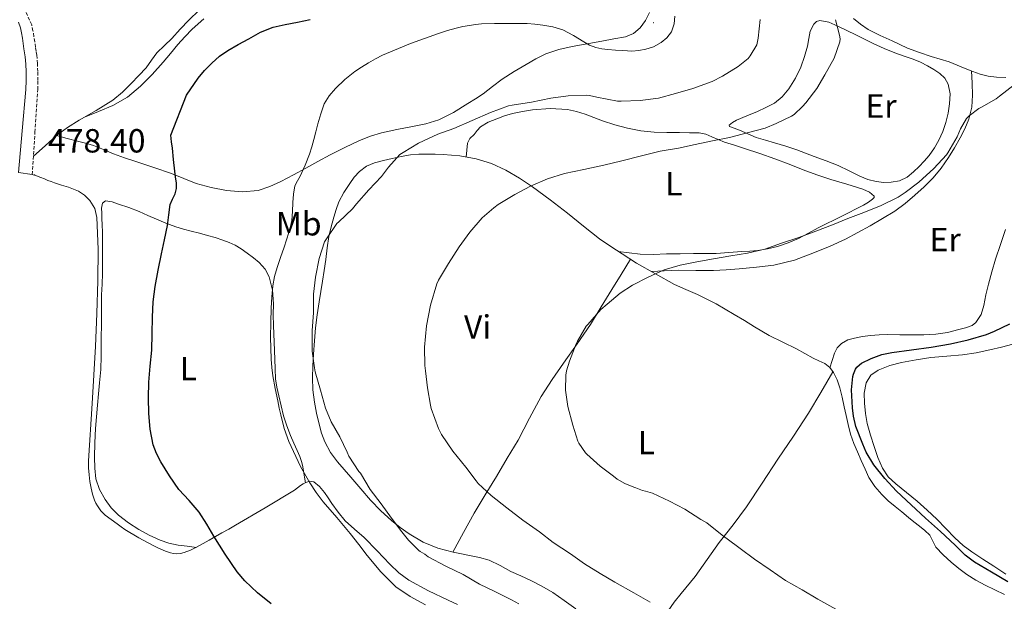
# Model space of a CAD drawing. Units: metres. Extents: x 552171 to 556649, y 4705101 to 4708106.
# Drawn here: x 554216 to 554511, y 4706545 to 4706719 of the extents above; entities that cross this region are included whole.
import ezdxf
from ezdxf.enums import TextEntityAlignment as Align

# ---------------------------------------------------------------- set-up
doc = ezdxf.new("R2010")
doc.units = ezdxf.units.M
doc.header["$MEASUREMENT"] = 0
doc.linetypes.add('TRAZOSX2', pattern=[1.5, 1, -0.5])
for name, color, linetype, lineweight in [('Carátula', 7, 'Continuous', 5), ('Level 21', 19, 'Continuous', 0), ('Level 36', 19, 'Continuous', 40), ('Level 37', 92, 'Continuous', 0), ('Level 4', 36, 'Continuous', 30), ('Level 41', 19, 'Continuous', 0), ('Level 5', 36, 'Continuous', 0), ('Level 7', 1, 'Continuous', 0)]:
    doc.layers.add(name, color=color, linetype=linetype, lineweight=lineweight)
doc.styles.add('Arial', font='ARIAL.TTF', dxfattribs={"height": 0.2})

# ---------------------------------------------------------------- blocks, each defined once
blk = doc.blocks.new('5PATER')
at = {"layer": 'Carátula', "linetype": 'Continuous', "lineweight": 5}
h = blk.add_hatch(color=250, dxfattribs=at)
edge = h.paths.add_edge_path()
edge.add_ellipse((0, 0), major_axis=(-1.33, -1.34), ratio=0.999422, start_angle=0, end_angle=360)

msp = doc.modelspace()

# ---------------------------------------------------------------- linework, layer by layer
at = {"layer": 'Level 21', "color": 19, "linetype": 'TRAZOSX2', "lineweight": 0}
msp.add_polyline3d([(554220.06, 4706672.49, 478.09), (554220.87, 4706685.22, 478.03), (554221.67, 4706697.95, 477.96), (554221.68, 4706700.61, 477.97), (554221.69, 4706703.31, 477.98), (554221.63, 4706705.73, 477.98), (554221.39, 4706708.18, 477.98), (554221.2, 4706709.45, 477.98), (554221.02, 4706710.64, 477.98), (554220.78, 4706712.23, 477.98), (554220.54, 4706713.84, 477.98), (554220.27, 4706715.48, 477.98), (554219.88, 4706717.34, 477.99), (554217.98, 4706721.52, 477.99), (554216.97, 4706723.09, 477.96), (554215.93, 4706724.65, 477.93)], dxfattribs=at)
at = {"layer": 'Level 21', "color": 19, "linetype": 'Continuous', "lineweight": 0}
msp.add_polyline3d([(554215.91, 4706718.07, 478), (554216.51, 4706716.4, 477.99), (554216.83, 4706714.85, 477.98), (554217.09, 4706713.29, 477.98), (554217.33, 4706711.71, 477.98), (554217.57, 4706710.12, 477.98), (554217.74, 4706708.94, 477.98), (554217.92, 4706707.76, 477.98), (554218.14, 4706705.52, 477.98), (554218.19, 4706703.28, 477.98), (554218.18, 4706700.62, 477.97), (554218.17, 4706697.96, 477.96), (554217.03, 4706685.56, 478.01), (554215.89, 4706673.16, 478.07), (554220.06, 4706672.49, 478.09)], dxfattribs=at)
at = {"layer": 'Level 36', "color": 92, "linetype": 'Continuous', "lineweight": 0}
for points in [[(554220.41, 4706678.02, 478.06), (554223.87, 4706681.08, 478.32), (554227.33, 4706684.15, 478.59), (554230.63, 4706686.59, 478.59), (554234.13, 4706688.78, 478.54), (554239.21, 4706691.71, 478.72), (554244.21, 4706694.79, 478.91), (554247.02, 4706697.18, 479.02), (554249.65, 4706699.79, 479.13), (554251.91, 4706702.1, 479.18), (554254.1, 4706704.47, 479.18), (554255.73, 4706706.7, 479.18), (554257.39, 4706708.89, 479.18), (554259.59, 4706711.07, 479.18), (554261.79, 4706713.24, 479.18), (554264.36, 4706715.95, 479.18), (554266.93, 4706718.66, 479.18), (554270.04, 4706721.68, 479.24)], [(554235.66, 4706689.66, 478.59), (554239.92, 4706691.4, 478.36), (554244.18, 4706693.15, 478.12), (554248.57, 4706695.63, 478.08), (554252.46, 4706698.92, 478.14), (554255.95, 4706702.44, 478.09), (554259.25, 4706706.1, 478.03), (554261.45, 4706708.74, 477.96), (554263.65, 4706711.37, 477.9), (554265.76, 4706713.72, 477.82), (554267.95, 4706715.99, 477.75), (554271.42, 4706719.06, 477.75)], [(554404.77, 4706720.98, 470.68), (554403.63, 4706718.58, 470.83), (554402.03, 4706716.39, 470.89), (554400.02, 4706714.69, 470.9), (554397.68, 4706713.74, 470.91), (554394.14, 4706713.06, 470.91), (554390.59, 4706712.41, 470.87), (554381.65, 4706710.81, 470.27), (554377.66, 4706709.92, 469.89), (554373.81, 4706708.57, 469.51), (554370.83, 4706707.08, 469.23)], [(554461.3, 4706675.24, 456.3), (554457.68, 4706676.58, 456.7), (554454.06, 4706677.93, 457.1), (554451.49, 4706678.89, 457.58), (554448.91, 4706679.85, 458.11), (554445.58, 4706680.98, 458.33), (554442.24, 4706682.04, 458.6), (554439.49, 4706682.82, 459.2), (554436.75, 4706683.62, 459.8), (554434.22, 4706684.68, 460.27), (554431.71, 4706685.8, 460.73), (554430.18, 4706686.35, 460.99), (554428.75, 4706686.9, 461.26), (554428.66, 4706687.29, 461.38), (554429.62, 4706688.09, 461.53), (554430.86, 4706688.76, 461.63), (554433.99, 4706690.07, 461.68), (554437.1, 4706691.35, 461.71), (554439.67, 4706692.54, 461.77), (554442.19, 4706693.86, 461.83), (554444.57, 4706695.77, 461.84), (554446.51, 4706698.17, 461.83), (554448.52, 4706701.32, 461.97), (554450.11, 4706704.66, 462.11), (554451.21, 4706707.78, 462.11), (554452.14, 4706710.94, 462.09), (554452.51, 4706713.16, 462.07), (554452.93, 4706715.4, 461.98), (554454.03, 4706717.51, 461.57), (554454.84, 4706718.28, 461.29), (554455.78, 4706718.62, 461.08), (554458.49, 4706718.12, 460.74), (554461.17, 4706716.92, 460.39)], [(554511.44, 4706701.54, 454.66), (554508.69, 4706701.62, 454.68), (554506.24, 4706701.97, 454.72), (554503.82, 4706702.57, 454.79), (554501.56, 4706703.35, 454.9), (554499.33, 4706704.2, 455.02), (554496.94, 4706705.23, 455.1), (554494.53, 4706706.22, 455.19), (554491.86, 4706707.05, 455.52), (554489.18, 4706707.85, 455.91), (554485.61, 4706709, 456.07), (554482.08, 4706710.31, 456.3), (554479.73, 4706711.37, 456.65), (554477.41, 4706712.47, 457.02), (554473.83, 4706714.13, 457.55), (554470.29, 4706715.9, 458.03), (554468.01, 4706717.46, 458.06), (554465.86, 4706719.22, 458.03)], [(554461.17, 4706716.92, 460.39), (554463.85, 4706715.61, 459.86), (554466.54, 4706714.3, 459.34), (554469.17, 4706713, 459.21), (554471.81, 4706711.7, 459.08), (554475.04, 4706710.23, 458.55), (554478.29, 4706708.87, 458.01), (554481.03, 4706707.96, 457.66), (554483.79, 4706707.06, 457.37), (554485.95, 4706706.11, 457.33), (554488.06, 4706705.05, 457.31), (554489.92, 4706703.98, 456.94), (554491.68, 4706702.76, 456.63), (554493.19, 4706701.36, 456.62), (554494.26, 4706699.58, 456.6), (554494.84, 4706696.61, 456.53), (554494.64, 4706693.64, 456.46), (554494.19, 4706690.87, 456.38), (554493.52, 4706688.12, 456.3), (554492.59, 4706685.42, 456.15), (554491.44, 4706682.82, 455.99), (554490.12, 4706680.45, 455.89), (554488.56, 4706678.23, 455.8), (554487.07, 4706676.54, 455.74), (554485.5, 4706674.92, 455.67), (554483.83, 4706673.27, 455.6), (554481.97, 4706671.75, 455.53), (554479.66, 4706670.65, 455.44), (554477.2, 4706670.2, 455.35), (554474.92, 4706670.13, 455.29), (554472.66, 4706670.44, 455.35), (554470.18, 4706671.07, 455.54), (554467.81, 4706671.98, 455.74), (554464.55, 4706673.61, 456.02), (554461.3, 4706675.24, 456.3)], [(554370.83, 4706707.08, 469.23), (554367.94, 4706705.43, 469.02), (554364.28, 4706703.29, 468.84), (554360.69, 4706701.03, 468.68), (554357.83, 4706698.87, 468.54), (554354.99, 4706696.7, 468.36), (554352.71, 4706695.18, 468.19), (554350.4, 4706693.72, 468.03), (554346.19, 4706691.1, 467.72), (554341.76, 4706688.87, 467.42), (554337.87, 4706687.7, 467.22), (554333.9, 4706686.84, 467.08), (554329.23, 4706685.96, 466.96), (554324.58, 4706685, 467.11), (554321.25, 4706683.97, 467.47), (554318.02, 4706682.66, 467.85), (554313.57, 4706680.64, 468.27), (554309.22, 4706678.44, 468.73), (554305.57, 4706676.43, 469.22), (554301.92, 4706674.41, 469.71), (554298.21, 4706672.4, 470.19), (554294.48, 4706670.41, 470.67), (554291.16, 4706668.88, 471.05), (554287.68, 4706667.77, 471.48), (554282.94, 4706667.29, 472.19), (554278.19, 4706667.77, 472.94), (554273.62, 4706668.6, 473.66), (554269.14, 4706669.85, 474.38), (554265.46, 4706671.34, 474.96), (554261.78, 4706672.79, 475.5), (554256.4, 4706674.58, 476.22), (554251.02, 4706676.38, 476.94), (554247.69, 4706677.53, 477.45), (554244.37, 4706678.7, 477.95), (554241.42, 4706680, 478.22), (554238.43, 4706681.19, 478.39), (554236.01, 4706681.86, 478.53), (554233.57, 4706682.51, 478.6), (554230.45, 4706683.33, 478.59), (554227.33, 4706684.15, 478.59)], [(554405.43, 4706643.47, 454.5), (554409.2, 4706643.65, 454.34), (554413.42, 4706643.86, 454.19), (554418.7, 4706643.82, 453.94), (554423.97, 4706643.75, 453.67), (554427.8, 4706643.98, 453.52), (554431.63, 4706644.3, 453.45), (554436.84, 4706644.76, 453.46), (554442.03, 4706645.42, 453.47), (554448.22, 4706646.93, 453.46), (554454.24, 4706649.14, 453.45), (554458.91, 4706651.06, 453.41), (554463.47, 4706653.19, 453.4), (554467.21, 4706655.16, 453.5), (554470.91, 4706657.19, 453.63), (554474.61, 4706659.31, 453.73), (554478.24, 4706661.56, 453.82), (554481.31, 4706663.83, 453.82), (554484.24, 4706666.3, 453.83), (554487.06, 4706668.81, 453.98), (554489.71, 4706671.5, 454.14), (554492.14, 4706674.44, 454.25), (554494.32, 4706677.56, 454.36), (554496.13, 4706680.48, 454.48), (554497.82, 4706683.48, 454.6), (554499.24, 4706686.21, 454.68), (554500.43, 4706689.08, 454.76), (554501.35, 4706692.66, 454.92), (554501.55, 4706696.28, 455), (554501.36, 4706699.89, 454.96), (554501.17, 4706703.5, 454.92)], [(554450.78, 4706673.94, 456.38), (554446.58, 4706675.56, 456.55), (554442.38, 4706677.16, 456.73), (554437.82, 4706678.78, 457.78), (554433.26, 4706680.33, 458.97), (554430.27, 4706681.25, 459.14), (554427.25, 4706682.15, 459.31), (554423.52, 4706683.82, 459.97), (554421.66, 4706684.59, 460.32), (554419.7, 4706684.95, 460.54), (554416.75, 4706685.02, 460.67), (554413.81, 4706685.06, 460.73), (554410.03, 4706685.13, 460.69), (554406.26, 4706685.19, 460.73), (554402.24, 4706685.57, 460.98), (554398.27, 4706686.38, 461.27), (554394.46, 4706687.4, 461.56), (554390.7, 4706688.6, 461.87), (554388.13, 4706689.57, 462.15), (554385.55, 4706690.55, 462.43), (554382.96, 4706691.38, 462.54), (554380.3, 4706691.98, 462.63), (554375.05, 4706692.29, 462.99), (554369.79, 4706691.83, 463.29), (554366.81, 4706691.37, 463.34), (554363.84, 4706690.73, 463.35), (554361.44, 4706690.02, 463.35), (554359.07, 4706689.19, 463.35), (554356.51, 4706688.22, 463.42), (554354.22, 4706686.76, 463.48), (554353.22, 4706685.65, 463.48), (554352.29, 4706684.49, 463.48), (554351.08, 4706683.28, 463.52), (554350.3, 4706681.91, 463.45), (554350.1, 4706679.82, 463.17), (554349.9, 4706677.72, 462.89)], [(554307.92, 4706647.11, 464.94), (554308.37, 4706650.53, 465.09), (554308.85, 4706653.94, 465.26), (554309.52, 4706656.85, 465.31), (554310.35, 4706659.72, 465.37), (554311.04, 4706662.06, 465.42), (554311.86, 4706664.36, 465.47), (554313.33, 4706667.17, 465.54), (554315.1, 4706669.83, 465.61), (554316.44, 4706671.73, 465.63), (554318.02, 4706673.46, 465.64), (554320.15, 4706674.99, 465.67), (554322.53, 4706675.96, 465.59), (554325.16, 4706676.67, 465.32), (554327.81, 4706677.29, 465.03), (554330.52, 4706677.89, 464.76), (554333.25, 4706678.39, 464.49), (554335.74, 4706678.6, 464.24), (554338.24, 4706678.63, 463.99), (554340.66, 4706678.61, 463.9), (554343.09, 4706678.52, 463.79), (554348.03, 4706678.06, 463.16), (554352.91, 4706677.18, 462.46), (554357.49, 4706675.79, 461.75), (554361.84, 4706673.78, 461.05), (554365.93, 4706671.43, 460.35), (554369.82, 4706668.82, 459.66), (554375.08, 4706664.92, 458.76), (554380.29, 4706660.94, 457.9), (554385.03, 4706657.06, 457.1), (554389.87, 4706653.26, 456.33), (554393.24, 4706650.95, 456.03), (554396.66, 4706648.74, 455.72), (554400.9, 4706646.04, 455.1), (554412.26, 4706639.59, 453.61), (554415.7, 4706638.09, 453.4), (554419.14, 4706636.58, 453.19)], [(554245.46, 4706567.98, 477.51), (554243.65, 4706569.28, 477.52), (554241.86, 4706570.6, 477.53), (554240.58, 4706571.86, 477.53), (554239.55, 4706573.37, 477.51), (554239.08, 4706574.23, 477.49), (554238.7, 4706575.13, 477.47), (554238.13, 4706576.88, 477.41), (554237.68, 4706578.66, 477.35), (554237.3, 4706580.66, 477.28), (554237.06, 4706582.66, 477.23), (554236.91, 4706584.75, 477.22), (554236.91, 4706586.84, 477.23), (554237.94, 4706603.97, 477.19), (554238.98, 4706621.1, 477.18), (554239.37, 4706630.9, 477.3), (554239.71, 4706640.71, 477.51), (554239.79, 4706650.2, 477.74), (554239.41, 4706659.69, 477.95), (554238.76, 4706662.32, 477.99), (554237.28, 4706664.75, 478.04), (554235.71, 4706666.34, 478.08), (554233.87, 4706667.5, 478.12), (554232.39, 4706668.18, 478.21), (554230.88, 4706668.75, 478.31), (554228.78, 4706669.36, 478.39), (554226.7, 4706670.01, 478.46), (554225.73, 4706670.38, 478.49), (554224.75, 4706670.76, 478.52), (554223.67, 4706671.23, 478.58), (554222.58, 4706671.66, 478.52), (554221.32, 4706672.07, 478.31), (554220.06, 4706672.49, 478.09)], [(554395.47, 4706649.51, 455.83), (554398.76, 4706649.09, 455.94), (554402.06, 4706648.66, 456.06), (554405.98, 4706648.59, 456.06), (554409.92, 4706648.78, 455.95), (554413.96, 4706648.81, 455.79), (554418, 4706648.84, 455.64), (554421.38, 4706648.86, 455.64), (554424.75, 4706648.92, 455.64), (554428.6, 4706649.14, 455.45), (554432.43, 4706649.45, 455.13), (554434.84, 4706649.63, 454.87), (554437.25, 4706649.83, 454.6), (554440.18, 4706650.28, 454.29), (554443.09, 4706651, 454.17), (554446.34, 4706652.03, 454.42), (554449.46, 4706653.37, 454.73), (554452.37, 4706654.99, 454.93), (554455.28, 4706656.6, 455.13), (554457.74, 4706657.78, 455.32), (554460.21, 4706658.97, 455.51), (554463.76, 4706660.76, 455.72), (554467.3, 4706662.57, 455.8), (554468.84, 4706663.38, 455.75), (554470.37, 4706664.23, 455.69), (554471.6, 4706665.11, 455.7), (554472.03, 4706665.62, 455.7), (554472.08, 4706666.07, 455.71), (554470.67, 4706667.26, 455.71), (554468.64, 4706668.15, 455.71), (554463.84, 4706669.58, 455.74), (554459.07, 4706671.02, 455.87), (554454.92, 4706672.46, 456.1), (554450.78, 4706673.94, 456.38)], [(554269.18, 4706560.96, 476.29), (554266.46, 4706561.3, 476.29), (554263.74, 4706561.64, 476.3), (554260.98, 4706562.22, 476.29), (554258.29, 4706563.14, 476.28), (554255.08, 4706564.59, 476.39), (554252, 4706566.3, 476.54), (554248.83, 4706568.32, 476.58), (554245.84, 4706570.62, 476.63), (554243.69, 4706572.79, 476.76), (554241.86, 4706575.27, 476.87), (554240.13, 4706578.25, 476.94), (554239.1, 4706581.45, 477), (554238.76, 4706584.71, 477.08), (554238.7, 4706587.98, 477.16), (554238.8, 4706592.25, 477.25), (554238.99, 4706596.52, 477.29), (554239.24, 4706600.04, 477.29), (554239.54, 4706603.56, 477.29), (554239.87, 4706606.88, 477.29), (554240.21, 4706610.2, 477.29), (554240.54, 4706614.17, 477.29), (554240.72, 4706618.15, 477.29), (554240.72, 4706621.09, 477.29), (554240.72, 4706624.02, 477.29), (554240.76, 4706627.28, 477.29), (554240.8, 4706630.54, 477.29), (554240.8, 4706633.51, 477.32), (554240.8, 4706636.47, 477.37), (554240.96, 4706639.67, 477.36), (554241.1, 4706642.86, 477.39), (554241.11, 4706647.82, 477.56), (554241.12, 4706652.78, 477.74), (554241.03, 4706655.15, 477.69), (554240.94, 4706657.53, 477.64), (554240.92, 4706659.27, 477.61), (554240.91, 4706661, 477.58), (554240.79, 4706662.49, 477.55), (554241.1, 4706663.96, 477.51), (554242.02, 4706664.64, 477.49), (554243.93, 4706664.38, 477.47), (554245.84, 4706663.64, 477.43)], [(554245.84, 4706663.64, 477.43), (554248.94, 4706662.6, 477.21), (554252.02, 4706661.43, 476.91), (554254.62, 4706660.28, 476.8), (554257.2, 4706659.14, 476.67), (554260.08, 4706657.91, 475.84), (554262.98, 4706656.82, 474.86), (554265.31, 4706656.16, 474.58), (554267.66, 4706655.54, 474.3), (554270.08, 4706654.92, 473.58), (554272.5, 4706654.3, 472.86), (554274.81, 4706653.63, 472.68), (554277.12, 4706652.89, 472.52), (554278.97, 4706652.22, 471.92), (554280.74, 4706651.4, 471.4), (554282.59, 4706650.26, 471.23), (554284.4, 4706648.98, 471.08), (554286.23, 4706647.63, 470.94), (554288, 4706646.17, 470.81), (554289.79, 4706644.23, 470.72), (554291.01, 4706641.9, 470.63), (554291.93, 4706637.88, 470.33), (554292.22, 4706633.82, 470.06), (554292.21, 4706630.58, 469.97), (554292.24, 4706627.35, 469.93), (554292.44, 4706622.32, 469.9), (554292.64, 4706617.29, 469.88), (554292.76, 4706614.34, 469.88), (554292.91, 4706611.4, 469.9), (554293.31, 4706608.85, 469.94), (554293.9, 4706606.33, 469.99), (554294.57, 4706603.33, 469.99), (554295.3, 4706600.34, 469.99), (554296.22, 4706597.33, 470.11), (554297.34, 4706594.39, 470.23), (554298.34, 4706592.19, 470.24), (554299.34, 4706589.99, 470.23), (554300.12, 4706588.17, 470.29), (554300.77, 4706586.31, 470.38), (554301.06, 4706585.03, 470.51), (554301.28, 4706583.72, 470.6), (554301.54, 4706582.02, 470.59), (554301.8, 4706580.31, 470.58)], [(554511.38, 4706656.07, 452.78), (554509.88, 4706651.62, 452.65), (554508.4, 4706647.16, 452.59), (554507.29, 4706643.42, 452.58), (554506.27, 4706639.66, 452.57), (554505.54, 4706636.49, 452.43), (554504.85, 4706633.3, 452.25), (554504.06, 4706630.64, 452.21), (554502.53, 4706628.26, 452.17), (554501.36, 4706627.39, 452), (554499.44, 4706626.62, 451.52), (554497.39, 4706626.12, 451.23), (554493.99, 4706625.24, 451.15), (554490.54, 4706624.71, 451.13), (554486.98, 4706624.6, 451.13), (554483.41, 4706624.57, 451.13), (554479.77, 4706624.6, 451.13), (554476.13, 4706624.62, 451.13), (554473.53, 4706624.51, 451.14), (554470.93, 4706624.31, 451.16), (554468.55, 4706624.02, 451.16), (554466.19, 4706623.59, 451.15), (554464.15, 4706623.02, 451.12), (554462.24, 4706621.96, 451.1), (554460.99, 4706620.67, 451.09), (554460.22, 4706619.11, 451.1), (554459.53, 4706616.9, 451.14), (554458.84, 4706614.69, 451.18)], [(554382.73, 4706542.57, 463.1), (554379.31, 4706545.05, 463.23), (554375.87, 4706547.51, 463.34), (554372.61, 4706549.38, 463.19), (554369.26, 4706551.08, 463.05), (554366.28, 4706552.42, 463.1), (554363.29, 4706553.75, 463.23), (554360.13, 4706555.57, 463.44), (554356.86, 4706557.14, 463.64), (554353.93, 4706557.89, 463.8), (554350.97, 4706558.52, 463.96), (554348.53, 4706559.04, 464.09), (554346.08, 4706559.56, 464.22), (554343.77, 4706560.11, 464.41), (554341.49, 4706560.74, 464.6), (554337.04, 4706562.54, 464.72), (554332.86, 4706564.98, 464.83), (554330.15, 4706566.9, 464.95), (554327.6, 4706569, 465.08), (554324.35, 4706571.94, 465.14), (554321.31, 4706575.06, 465.18), (554318.37, 4706578.51, 465.52), (554315.44, 4706581.96, 465.85), (554313.42, 4706584.26, 465.85), (554311.39, 4706586.55, 465.85), (554309.29, 4706589.38, 465.94), (554307.63, 4706592.52, 466.01), (554306.67, 4706595.15, 466.01), (554305.94, 4706597.83, 466.01), (554305.15, 4706601.12, 466.01), (554304.51, 4706604.44, 465.99), (554304.05, 4706608.07, 465.9), (554303.9, 4706611.7, 465.74), (554304, 4706615.25, 465.49), (554304.21, 4706618.79, 465.31), (554304.5, 4706622.72, 465.25), (554304.88, 4706626.63, 465.19), (554305.36, 4706630.53, 465.14), (554305.92, 4706634.41, 465.08), (554306.42, 4706637.49, 465.03), (554306.91, 4706640.57, 464.99), (554307.42, 4706643.84, 464.94), (554307.92, 4706647.11, 464.94)], [(554345.98, 4706559.58, 464.23), (554349.14, 4706565.37, 463.04), (554352.3, 4706571.16, 461.85), (554355.59, 4706576.72, 460.6), (554358.99, 4706582.22, 459.34), (554362.25, 4706587.63, 458.29), (554365.5, 4706593.08, 457.51), (554368.87, 4706599.64, 456.87), (554372.34, 4706606.14, 456.28), (554375.64, 4706611.14, 455.82), (554379.06, 4706616.1, 455.42), (554383.15, 4706621.85, 455.18), (554387.15, 4706627.66, 455.18), (554390.36, 4706632.88, 455.32), (554393.54, 4706638.12, 455.42), (554396.35, 4706642.63, 455.38), (554399.17, 4706647.14, 455.35)], [(554419.14, 4706636.58, 453.19), (554424.73, 4706633.8, 452.81), (554430.14, 4706630.66, 452.43)], [(554430.14, 4706630.66, 452.43), (554433.22, 4706628.82, 452.25), (554436.29, 4706626.97, 452.12), (554438.43, 4706625.62, 452.13), (554440.62, 4706624.38, 452.07), (554444.74, 4706622.38, 451.63), (554448.86, 4706620.38, 451.19), (554451.31, 4706619, 451.19), (554453.76, 4706617.62, 451.19), (554455.53, 4706616.81, 451.19), (554457.31, 4706615.99, 451.19), (554458.75, 4706614.82, 451.19), (554459.86, 4706613.3, 451.16), (554461.04, 4706611.08, 451.09), (554461.84, 4706608.74, 451), (554462.44, 4706605.89, 450.94), (554463.05, 4706603.05, 450.91), (554463.67, 4706600.37, 450.91), (554464.3, 4706597.69, 450.91), (554465.02, 4706594.85, 450.9), (554465.95, 4706592.09, 450.89), (554467.05, 4706589.52, 450.89), (554468.19, 4706586.97, 450.91), (554469.33, 4706584.39, 450.94), (554470.51, 4706581.83, 451.02), (554472.22, 4706579.17, 451.19), (554474.38, 4706576.81, 451.37), (554476.3, 4706574.92, 451.42), (554478.32, 4706573.16, 451.47), (554480.33, 4706571.55, 451.58), (554482.33, 4706569.94, 451.67), (554483.99, 4706568.61, 451.69), (554485.65, 4706567.27, 451.69), (554487.21, 4706565.98, 451.69), (554488.73, 4706564.63, 451.69), (554489.66, 4706562.87, 451.68), (554490.51, 4706561.03, 451.66), (554492.71, 4706558.71, 451.56), (554495.08, 4706556.55, 451.47), (554497.41, 4706554.62, 451.45), (554499.84, 4706552.84, 451.47), (554502.52, 4706551.18, 451.49), (554505.29, 4706549.69, 451.53), (554508.2, 4706548.25, 451.66), (554511.13, 4706546.87, 451.8)], [(554478.51, 4706579.94, 448.27), (554476.29, 4706582.11, 448.26), (554474.53, 4706584.66, 448.25), (554473.14, 4706587.84, 448.26), (554472.03, 4706591.1, 448.28), (554470.96, 4706594.55, 448.4), (554470.01, 4706598.06, 448.51), (554469.48, 4706601.05, 448.51), (554469.15, 4706604.06, 448.51), (554469.06, 4706607.11, 448.51), (554469.68, 4706610.17, 448.52), (554471.11, 4706612.45, 448.58), (554473.3, 4706614.01, 448.65), (554476.76, 4706615.34, 448.67), (554480.3, 4706616.23, 448.6), (554484.68, 4706617.09, 448.43), (554489.07, 4706617.78, 448.25), (554493.78, 4706618.13, 448.08), (554498.48, 4706618.52, 447.91), (554502.61, 4706619.18, 447.77), (554506.7, 4706620.04, 447.63), (554510.14, 4706620.91, 447.52), (554513.57, 4706621.78, 447.42)], [(554459.72, 4706613.49, 451.16), (554456.06, 4706607.33, 451.11), (554452.41, 4706601.16, 451.05), (554447.91, 4706594.19, 451.1), (554443.23, 4706587.34, 451.35), (554438.55, 4706580.2, 452.03), (554433.84, 4706573.1, 453.19), (554429.82, 4706567.71, 454.38), (554425.71, 4706562.42, 455.58), (554422.1, 4706557.34, 456.49), (554418.51, 4706552.25, 457.42), (554414.29, 4706547.15, 458.6), (554412.21, 4706544.62, 459.31), (554410.4, 4706541.94, 460.17), (554406.88, 4706535.88, 462.22), (554403.37, 4706529.82, 464.26)], [(554327.07, 4706555.98, 470.2), (554323.25, 4706559.96, 470.2), (554319.44, 4706563.93, 470.2), (554316.53, 4706566.4, 470.2), (554313.7, 4706568.95, 470.2), (554311.64, 4706571.48, 470.2), (554309.73, 4706574.1, 470.2), (554308.6, 4706575.74, 470.24), (554307.49, 4706577.38, 470.3), (554306.06, 4706579.16, 470.31), (554304.32, 4706580.62, 470.33), (554303.16, 4706580.79, 470.44), (554301.97, 4706580.39, 470.57), (554301.11, 4706579.97, 470.63), (554300.3, 4706579.46, 470.67), (554299.43, 4706578.73, 470.64), (554298.54, 4706578.04, 470.65), (554289.8, 4706572.75, 472.27), (554280.93, 4706567.62, 474.12), (554278.85, 4706566.46, 474.4), (554276.77, 4706565.3, 474.7), (554273.02, 4706563.16, 475.54), (554269.26, 4706561, 476.28), (554267.46, 4706560.14, 476.46), (554265.55, 4706559.45, 476.63), (554264.39, 4706559.17, 476.74), (554263.23, 4706559.08, 476.86), (554262.34, 4706559.14, 477.01), (554261.46, 4706559.34, 477.13), (554259.98, 4706559.82, 477.15), (554258.56, 4706560.39, 477.16), (554257.41, 4706560.94, 477.19), (554256.29, 4706561.51, 477.23), (554251.97, 4706563.79, 477.39), (554247.79, 4706566.31, 477.51), (554246.62, 4706567.14, 477.52), (554245.46, 4706567.98, 477.51)], [(554511.48, 4706552.95, 448.53), (554507.88, 4706555.3, 448.51), (554504.6, 4706557.45, 448.29), (554501.31, 4706559.59, 448.09), (554498.67, 4706561.57, 448.07), (554496.22, 4706563.78, 448.11), (554493.52, 4706566.59, 448.2), (554490.83, 4706569.4, 448.27), (554487.93, 4706572.12, 448.28), (554484.97, 4706574.78, 448.28), (554481.76, 4706577.37, 448.27), (554478.51, 4706579.94, 448.27)], [(554347.37, 4706543.84, 470.69), (554344.54, 4706545.14, 470.68), (554338.62, 4706548.01, 470.49), (554332.81, 4706551.14, 470.27), (554329.8, 4706553.38, 470.22), (554327.07, 4706555.98, 470.2)]]:
    msp.add_polyline3d(points, dxfattribs=at)
at = {"layer": 'Level 4', "color": 36, "linetype": 'Continuous', "lineweight": 30}
for points in [[(554291.54, 4706544.06, 475.01), (554287.46, 4706547.37, 475.01), (554283.67, 4706550.96, 475.01), (554281.42, 4706553.64, 475.01), (554277.81, 4706558.92, 475.01), (554274.42, 4706564.33, 475.01), (554272.26, 4706567.95, 475.01), (554270.06, 4706571.54, 475.01), (554267.05, 4706574.95, 475.01), (554263.92, 4706578.28, 475.01), (554261.12, 4706582.34, 475.01), (554258.56, 4706586.58, 475.01), (554257.25, 4706589.04, 475.01), (554256.24, 4706591.64, 475.01), (554255.3, 4706596.33, 475.01), (554254.94, 4706601.06, 475.01), (554254.82, 4706605.72, 475.01), (554254.91, 4706610.36, 475.01), (554255.37, 4706615.18, 475.01), (554255.81, 4706619.99, 475.01), (554255.93, 4706624.9, 475.01), (554256.05, 4706629.8, 475.01), (554256.29, 4706634.41, 475.01), (554256.8, 4706639, 475.01), (554257.71, 4706643.91, 475.01), (554258.71, 4706648.79, 475.01), (554259.6, 4706653.01, 475.01), (554260.5, 4706657.22, 475.01), (554260.92, 4706660.41, 475.01), (554261.32, 4706663.59, 475.01), (554262.02, 4706665.15, 475.01), (554262.8, 4706666.71, 475.01), (554263.18, 4706668.34, 475.01), (554263.24, 4706669.98, 475.01), (554262.96, 4706671.73, 475.01), (554262.69, 4706673.48, 475.01), (554262.36, 4706676.96, 475.01), (554262, 4706680.44, 475.01), (554261.77, 4706682.34, 475.01), (554261.54, 4706684.25, 475.01), (554266.19, 4706696.24, 475.01), (554269.72, 4706701.29, 475.01), (554271.63, 4706703.66, 475.01), (554273.78, 4706705.85, 475.01), (554276.1, 4706707.87, 475.01), (554278.61, 4706709.62, 475.01), (554281.69, 4706711.42, 475.01), (554284.84, 4706713.11, 475.01), (554288.42, 4706715.06, 475.01), (554292.16, 4706716.62, 475.01), (554295.8, 4706717.4, 475.01), (554299.44, 4706718.07, 475.01), (554303.24, 4706718.92, 475.01)], [(554512.11, 4706550.7, 450.01), (554507.2, 4706553.58, 450.01), (554502.15, 4706556.51, 450.01), (554499.33, 4706558.64, 450.01), (554496.32, 4706561.58, 450.01), (554491.92, 4706565.71, 450.01), (554487.4, 4706569.66, 450.01), (554483.19, 4706573.66, 450.01), (554478.79, 4706577.74, 450.01), (554475.25, 4706581.54, 450.01), (554472, 4706585.65, 450.01), (554469.72, 4706589.42, 450.01), (554468.66, 4706591.84, 450.01), (554466.63, 4706597.12, 450.01), (554465.86, 4706600.22, 450.01), (554465.57, 4706602.74, 450.01), (554465.28, 4706608.05, 450.01), (554465.7, 4706612.1, 450.01), (554465.86, 4706612.77, 450.01), (554466.53, 4706614.29, 450.01), (554466.9, 4706614.85, 450.01), (554467.64, 4706615.58, 450.01), (554468.29, 4706616.05, 450.01), (554471.14, 4706617.52, 450.01), (554474.39, 4706618.66, 450.01), (554477.35, 4706619.28, 450.01), (554483.24, 4706620.08, 450.01), (554489.09, 4706620.83, 450.01), (554494.88, 4706621.82, 450.01), (554500.18, 4706623.09, 450.01), (554505.72, 4706624.64, 450.01), (554508.12, 4706625.66, 450.01), (554512.72, 4706627.86, 450.01)]]:
    msp.add_polyline3d(points, dxfattribs=at)
at = {"layer": 'Level 5', "color": 36, "linetype": 'Continuous', "lineweight": 0}
for points in [[(554412.44, 4706719.93, 470.01), (554412.21, 4706717.55, 470.01), (554411.4, 4706715.21, 470.01), (554410.05, 4706713.37, 470.01), (554408.26, 4706711.98, 470.01), (554406.06, 4706710.76, 470.01), (554403.73, 4706709.98, 470.01), (554401.62, 4706709.57, 470.01), (554399.51, 4706709.45, 470.01), (554398.19, 4706709.51, 470.01), (554396.87, 4706709.59, 470.01), (554394.6, 4706709.75, 470.01), (554392.32, 4706709.93, 470.01), (554390.51, 4706710.1, 470.01), (554388.72, 4706710.47, 470.01), (554386.9, 4706711.24, 470.01), (554385.17, 4706712.18, 470.01), (554382.07, 4706714.06, 470.01), (554378.88, 4706715.82, 470.01), (554375.91, 4706716.72, 470.01), (554372.85, 4706717.22, 470.01), (554370.5, 4706717.54, 470.01), (554368.15, 4706717.72, 470.01), (554365.27, 4706717.74, 470.01), (554362.39, 4706717.72, 470.01), (554358.44, 4706717.68, 470.01), (554354.5, 4706717.56, 470.01), (554352.73, 4706717.38, 470.01), (554350.96, 4706717.11, 470.01), (554348.95, 4706716.78, 470.01), (554346.95, 4706716.34, 470.01), (554344.3, 4706715.57, 470.01), (554341.68, 4706714.68, 470.01), (554333.23, 4706711.66, 470.01), (554324.92, 4706708.25, 470.01), (554322.76, 4706707.14, 470.01), (554320.66, 4706705.91, 470.01), (554318.62, 4706704.64, 470.01), (554316.63, 4706703.29, 470.01), (554313.64, 4706700.9, 470.01), (554310.85, 4706698.25, 470.01), (554308.91, 4706696.09, 470.01), (554307.46, 4706693.62, 470.01), (554306.41, 4706690.66, 470.01), (554305.56, 4706687.66, 470.01), (554304.97, 4706685.33, 470.01)], [(554405, 4706544.58, 460.01), (554400.15, 4706547.34, 460.01), (554394.45, 4706550.59, 460.01), (554390.05, 4706553.18, 460.01), (554385.4, 4706556.06, 460.01), (554381.14, 4706558.99, 460.01), (554376.02, 4706562.45, 460.01), (554371.84, 4706565.6, 460.01), (554366.92, 4706569.09, 460.01), (554362.08, 4706572.75, 460.01), (554357.46, 4706576.51, 460.01), (554353.54, 4706580.11, 460.01), (554352.93, 4706580.83, 460.01), (554349.84, 4706584.94, 460.01), (554345.94, 4706589.73, 460.01), (554342.56, 4706594.77, 460.01), (554341.7, 4706596.5, 460.01), (554339.48, 4706602.53, 460.01), (554339.27, 4706603.52, 460.01), (554338.39, 4706608.67, 460.01), (554337.78, 4706613.74, 460.01), (554337.6, 4706615.42, 460.01), (554337.46, 4706620.85, 460.01), (554338.02, 4706627.25, 460.01), (554339.27, 4706633.39, 460.01), (554341.19, 4706639.82, 460.01), (554341.65, 4706640.88, 460.01), (554344.64, 4706645.92, 460.01), (554347.88, 4706650.91, 460.01), (554351.06, 4706655.22, 460.01), (554354.77, 4706659.52, 460.01), (554358.21, 4706662.59, 460.01), (554359.56, 4706663.5, 460.01), (554364.5, 4706666.5, 460.01), (554369.19, 4706669.02, 460.01), (554374.28, 4706671.26, 460.01), (554379.33, 4706672.77, 460.01), (554385.12, 4706674.03, 460.01), (554391.12, 4706675.34, 460.01), (554396.58, 4706676.64, 460.01), (554402.45, 4706678.08, 460.01), (554407.96, 4706679.46, 460.01), (554413.54, 4706680.4, 460.01), (554418.48, 4706681.46, 460.01), (554423.67, 4706682.62, 460.01), (554428.79, 4706683.63, 460.01), (554434.45, 4706685.12, 460.01), (554439.44, 4706686.42, 460.01), (554442.77, 4706687.76, 460.01), (554447.28, 4706689.95, 460.01), (554448.1, 4706690.51, 460.01), (554450.66, 4706692.82, 460.01), (554451.6, 4706693.94, 460.01), (554454.95, 4706698.27, 460.01), (554457.3, 4706702.29, 460.01), (554460.05, 4706707.36, 460.01), (554461.83, 4706712.22, 460.01), (554461.85, 4706713.06, 460.01), (554461.72, 4706714.24, 460.01), (554460.52, 4706718.83, 460.01)], [(554434.95, 4706708.02, 465.01), (554436.9, 4706711.27, 465.01), (554437.09, 4706711.85, 465.01), (554437.38, 4706713.27, 465.01), (554437.96, 4706718.87, 465.01)], [(554365.71, 4706544.09, 465.01), (554363.55, 4706545.24, 465.01), (554358.5, 4706547.74, 465.01), (554353.94, 4706549.99, 465.01), (554349.07, 4706552.84, 465.01), (554343.86, 4706555.3, 465.01), (554338.56, 4706558.18, 465.01), (554337.54, 4706558.94, 465.01), (554336.13, 4706559.72, 465.01), (554335.73, 4706560.02, 465.01), (554332.66, 4706563.08, 465.01), (554330.69, 4706565.61, 465.01), (554327.58, 4706569.74, 465.01), (554324.45, 4706573.98, 465.01), (554321.23, 4706578.31, 465.01), (554318.27, 4706583.13, 465.01), (554317.81, 4706583.7, 465.01), (554314.8, 4706588.3, 465.01), (554314.29, 4706589.4, 465.01), (554312.1, 4706594.02, 465.01), (554309.49, 4706598.5, 465.01), (554307.82, 4706602.66, 465.01), (554306.29, 4706607.96, 465.01), (554304.7, 4706613.45, 465.01), (554304.54, 4706614.63, 465.01), (554303.83, 4706619.7, 465.01), (554303.84, 4706625.83, 465.01), (554304.19, 4706631.18, 465.01), (554304.27, 4706636.71, 465.01), (554304.88, 4706641.83, 465.01), (554305.95, 4706647.4, 465.01), (554307.54, 4706652.33, 465.01), (554308.08, 4706653.29, 465.01), (554311.19, 4706657.82, 465.01), (554311.79, 4706658.39, 465.01), (554315.94, 4706662.28, 465.01), (554317.14, 4706663.75, 465.01), (554320.82, 4706667.94, 465.01), (554324.61, 4706671.88, 465.01), (554326.72, 4706674.7, 465.01), (554330.1, 4706678.46, 465.01), (554331.11, 4706679.08, 465.01), (554335.65, 4706681.86, 465.01), (554341.48, 4706684.57, 465.01), (554346.2, 4706686.23, 465.01), (554351.75, 4706688.65, 465.01), (554357.2, 4706691.08, 465.01), (554362.63, 4706693.05, 465.01), (554363.75, 4706693.22, 465.01), (554369.54, 4706694.12, 465.01), (554375.32, 4706695.32, 465.01), (554380.5, 4706696.07, 465.01), (554385.92, 4706696.28, 465.01), (554386.85, 4706696.17, 465.01), (554389.03, 4706695.62, 465.01), (554395.28, 4706694.44, 465.01), (554396.34, 4706694.44, 465.01), (554402.05, 4706694.7, 465.01), (554407.49, 4706695.4, 465.01), (554412.58, 4706696.73, 465.01), (554417.81, 4706698.25, 465.01), (554423.6, 4706700.33, 465.01), (554426.67, 4706701.91, 465.01), (554431.32, 4706704.79, 465.01), (554434.31, 4706707.27, 465.01), (554434.95, 4706708.02, 465.01)], [(554380.37, 4706603.12, 455.01), (554379.72, 4706608, 455.01), (554379.75, 4706612.53, 455.01), (554379.96, 4706613.78, 455.01), (554380.85, 4706616.64, 455.01), (554382.85, 4706621.87, 455.01), (554383.3, 4706622.69, 455.01), (554385.89, 4706627.15, 455.01), (554386.31, 4706627.68, 455.01), (554390.26, 4706632.11, 455.01), (554392.12, 4706633.7, 455.01), (554396.04, 4706637.02, 455.01), (554399.73, 4706639.44, 455.01), (554404.39, 4706641.81, 455.01), (554409.16, 4706643.95, 455.01), (554413.99, 4706645.44, 455.01), (554419.01, 4706646.38, 455.01), (554423.96, 4706647.3, 455.01), (554429.12, 4706648.22, 455.01), (554434.16, 4706648.96, 455.01), (554439.3, 4706650.21, 455.01), (554444.31, 4706651.98, 455.01), (554449.51, 4706653.7, 455.01), (554454.63, 4706655.55, 455.01), (554459.57, 4706657.49, 455.01), (554464.21, 4706659.36, 455.01), (554469, 4706661.14, 455.01), (554474.18, 4706663.26, 455.01), (554479.24, 4706665.7, 455.01), (554481.36, 4706667.09, 455.01), (554485.48, 4706670.27, 455.01), (554489.92, 4706674.32, 455.01), (554493.75, 4706678.4, 455.01), (554494.13, 4706678.96, 455.01), (554496.92, 4706683.78, 455.01), (554497.89, 4706686.13, 455.01), (554499.7, 4706689.26, 455.01), (554500.47, 4706690.02, 455.01), (554503.44, 4706692.26, 455.01), (554504.23, 4706692.66, 455.01), (554508.56, 4706695.2, 455.01), (554509.54, 4706695.97, 455.01), (554513.99, 4706699.34, 455.01)], [(554304.97, 4706685.33, 470.01), (554304.37, 4706683, 470.01), (554303.72, 4706680.78, 470.01), (554303.01, 4706678.58, 470.01), (554301.72, 4706675.27, 470.01), (554300.28, 4706672.02, 470.01), (554299.4, 4706670.58, 470.01), (554298.64, 4706669.08, 470.01), (554298.24, 4706666.62, 470.01), (554298.07, 4706664.14, 470.01), (554298, 4706661.43, 470.01), (554297.79, 4706658.73, 470.01), (554297.37, 4706656.92, 470.01), (554296.83, 4706655.14, 470.01), (554296.14, 4706652.93, 470.01), (554295.44, 4706650.73, 470.01), (554294.4, 4706647.71, 470.01), (554293.36, 4706644.7, 470.01), (554292.6, 4706641.98, 470.01), (554292.08, 4706639.21, 470.01), (554291.72, 4706635.89, 470.01), (554291.54, 4706632.57, 470.01), (554291.44, 4706628.22, 470.01), (554291.41, 4706623.88, 470.01), (554291.46, 4706620.56, 470.01), (554291.59, 4706617.24, 470.01), (554291.73, 4706614.77, 470.01), (554292.05, 4706612.31, 470.01), (554292.79, 4706608.53, 470.01), (554293.55, 4706604.76, 470.01), (554293.98, 4706602.66, 470.01), (554294.42, 4706600.57, 470.01), (554295.45, 4706596.56, 470.01), (554296.81, 4706592.66, 470.01), (554300.32, 4706585.12, 470.01), (554303.12, 4706580.28, 470.01), (554305.04, 4706577.37, 470.01), (554307.15, 4706574.62, 470.01), (554311.19, 4706569.87, 470.01), (554315.2, 4706565.11, 470.01), (554317.78, 4706561.85, 470.01), (554320.35, 4706558.57, 470.01), (554324.38, 4706553.67, 470.01), (554328.91, 4706549.21, 470.01), (554333.2, 4706546.28, 470.01), (554337.74, 4706543.78, 470.01)], [(554460.55, 4706542.53, 455.01), (554455.19, 4706545.49, 455.01), (554450.48, 4706548.26, 455.01), (554445.57, 4706551.07, 455.01), (554440.96, 4706554.22, 455.01), (554436.26, 4706557.41, 455.01), (554432, 4706560.61, 455.01), (554431.14, 4706561.25, 455.01), (554426.53, 4706564.66, 455.01), (554422, 4706568.27, 455.01), (554420.23, 4706569.3, 455.01), (554415.36, 4706572.4, 455.01), (554410.82, 4706574.82, 455.01), (554405.76, 4706577.14, 455.01), (554403.62, 4706577.81, 455.01), (554402.74, 4706577.95, 455.01), (554400.74, 4706578.82, 455.01), (554400.16, 4706578.96, 455.01), (554397.44, 4706580.05, 455.01), (554395.16, 4706581.34, 455.01), (554394.02, 4706582.24, 455.01), (554390.05, 4706585.31, 455.01), (554386.04, 4706588.82, 455.01), (554385.68, 4706589.22, 455.01), (554383.65, 4706592.19, 455.01), (554383.4, 4706592.78, 455.01), (554381.84, 4706597.57, 455.01), (554380.37, 4706603.12, 455.01)]]:
    msp.add_polyline3d(points, dxfattribs=at)

# ---------------------------------------------------------------- block references
at = {"layer": 'Level 7', "color": 19, "linetype": 'Continuous', "lineweight": 0, "xscale": 0.09999983015004542, "yscale": 0.09999983015004542}
for p in [(554405.99, 4706717.93, 470.78), (554220.76, 4706672.41, 478.41)]:
    msp.add_blockref('5PATER', p, dxfattribs=at)

# ---------------------------------------------------------------- texts
at = {"layer": 'Level 37', "color": 92, "linetype": 'Continuous', "lineweight": 0, "style": 'Arial'}
for s, p in [('Er', (554474.14, 4706693.01, 457)), ('L', (554412.1, 4706669.76, 458.61)), ('Mb', (554299.82, 4706657.78, 469.49)), ('Er', (554493.32, 4706653.04, 453.22)), ('Vi', (554353.34, 4706626.93, 458.45)), ('L', (554266.78, 4706614.44, 473.37)), ('L', (554403.89, 4706592.3, 454.5))]:
    msp.add_text(s, height=7, dxfattribs=at).set_placement(p, align=Align.MIDDLE_CENTER)
at = {"layer": 'Level 41', "color": 19, "linetype": 'Continuous', "lineweight": 0, "style": 'Arial'}
msp.add_text('478.40', height=7, dxfattribs=at).set_placement((554224.79, 4706676.91, 478.41), align=Align.BOTTOM_LEFT)

doc.saveas('drawing.dxf')
